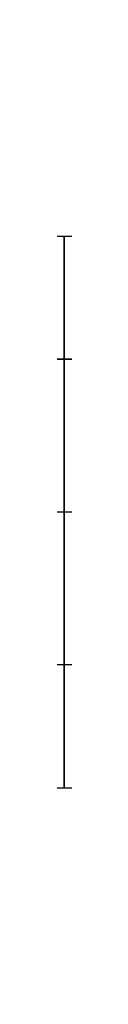
# Model space of a CAD drawing. Units: millimetres. Extents: x -575 to 575, y -73 to 73.
# Drawn here: x 0 to 0, y -73 to 73 of the extents above; entities that cross this region are included whole.
import ezdxf

# ---------------------------------------------------------------- set-up
doc = ezdxf.new("R2010")
doc.units = ezdxf.units.MM
doc.header["$MEASUREMENT"] = 0
doc.layers.add('Capa 01', color=7, linetype='Continuous', true_color=0x000000)

# ---------------------------------------------------------------- blocks, each defined once
blk = doc.blocks.new('3DWEB_Perfil oval_3000')
at = {"layer": 'Capa 01'}
for p, q in [((0, 274.37, 18.1), (0, 367.15, 18.1)), ((0, 367.15, 18.1), (0, 339.37, -18.1)), ((-40.6, 353.26), (40.6, 353.26)), ((0, 274.37, -18.1), (0, 339.37, -18.1)), ((22.5, 320.76, 18.1), (-22.5, 320.76, 18.1)), ((-22.5, 306.87, -18.1), (22.5, 306.87, -18.1)), ((-40.6, 274.37), (40.6, 274.37)), ((0, 274.37, 18.1), (0, 274.37, -18.1))]:
    blk.add_line(p, q, dxfattribs=at)
for points in [[(-22.5, 367.15, 18.1), (-25.03, 367.15, 18.1), (-27.46, 366.75, 17.57), (-30.26, 365.82, 16.36), (-30.83, 365.6, 16.08), (-31.94, 365.12, 15.46), (-32.47, 364.86, 15.12), (-33.51, 364.3, 14.38), (-34, 364, 13.99), (-34.94, 363.36, 13.17), (-35.38, 363.03, 12.73), (-37.46, 361.31, 10.48), (-38.68, 359.73, 8.43), (-39.66, 357.69, 5.77), (-39.83, 357.28, 5.24), (-40.12, 356.47, 4.18), (-40.24, 356.06, 3.65), (-40.51, 354.86, 2.08), (-40.6, 354.06, 1.05), (-40.6, 352.46, -1.05), (-40.51, 351.66, -2.08), (-40.24, 350.46, -3.65), (-40.12, 350.05, -4.18), (-39.83, 349.24, -5.24), (-39.66, 348.83, -5.77), (-38.68, 346.79, -8.43), (-37.46, 345.22, -10.48), (-35.38, 343.49, -12.73), (-34.94, 343.16, -13.17), (-34, 342.52, -13.99), (-33.51, 342.22, -14.38), (-32.47, 341.66, -15.12), (-31.94, 341.4, -15.46), (-30.83, 340.92, -16.08), (-30.26, 340.7, -16.36), (-27.46, 339.78, -17.57), (-25.03, 339.37, -18.1), (-22.5, 339.37, -18.1)], [(22.5, 339.37, -18.1), (25.03, 339.37, -18.1), (27.46, 339.78, -17.57), (30.26, 340.7, -16.36), (30.83, 340.92, -16.08), (31.94, 341.4, -15.46), (32.47, 341.66, -15.12), (33.51, 342.22, -14.38), (34, 342.52, -13.99), (34.94, 343.16, -13.17), (35.38, 343.49, -12.73), (37.46, 345.22, -10.48), (38.68, 346.79, -8.43), (39.66, 348.83, -5.77), (39.83, 349.24, -5.24), (40.12, 350.05, -4.18), (40.24, 350.46, -3.65), (40.51, 351.66, -2.08), (40.6, 352.46, -1.05), (40.6, 354.06, 1.05), (40.51, 354.86, 2.08), (40.24, 356.06, 3.65), (40.12, 356.47, 4.18), (39.83, 357.28, 5.24), (39.66, 357.69, 5.77), (38.68, 359.73, 8.43), (37.46, 361.31, 10.48), (35.38, 363.03, 12.73), (34.94, 363.36, 13.17), (34, 364, 13.99), (33.51, 364.3, 14.38), (32.47, 364.86, 15.12), (31.94, 365.12, 15.46), (30.83, 365.6, 16.08), (30.26, 365.82, 16.36), (27.46, 366.75, 17.57), (25.03, 367.15, 18.1), (22.5, 367.15, 18.1)]]:
    blk.add_open_spline(points, degree=3, knots=[-118.029101, -118.029101, -118.029101, -118.029101, -104.287612, -104.287612, -100.600392, -100.600392, -96.837101, -96.837101, -93.018188, -93.018188, -89.163998, -89.163998, -73.775296, -73.775296, -69.98921, -69.98921, -66.262417, -66.262417, -59.014554, -59.014554, -51.766691, -51.766691, -48.039898, -48.039898, -44.253812, -44.253812, -28.86519, -28.86519, -25.011067, -25.011067, -21.192219, -21.192219, -17.42899, -17.42899, -13.741828, -13.741828, 0, 0, 0, 0], dxfattribs=at)
for points in [[(-22.5, 274.37, 18.1), (-22.5, 320.76, 18.1), (-22.5, 367.15, 18.1)], [(22.5, 367.15, 18.1), (0, 367.15, 18.1), (-22.5, 367.15, 18.1)], [(22.5, 274.37, 18.1), (22.5, 320.76, 18.1), (22.5, 367.15, 18.1)], [(-40.6, 353.26), (-40.6, 313.82), (-40.6, 274.37)], [(40.6, 353.26), (40.6, 313.82), (40.6, 274.37)], [(-22.5, 339.37, -18.1), (-22.5, 306.87, -18.1), (-22.5, 274.37, -18.1)], [(-22.5, 339.37, -18.1), (0, 339.37, -18.1), (22.5, 339.37, -18.1)], [(22.5, 274.37, -18.1), (22.5, 306.87, -18.1), (22.5, 339.37, -18.1)], [(-22.5, 274.37, 18.1), (0, 274.37, 18.1), (22.5, 274.37, 18.1)], [(22.5, 274.37, -18.1), (0, 274.37, -18.1), (-22.5, 274.37, -18.1)]]:
    blk.add_open_spline(points, degree=2, dxfattribs=at)
for points, knots in [([(-22.5, 320.76, 18.1), (-40.6, 320.76, 18.1), (-40.6, 320.76), (-40.6, 320.76, -18.1), (-22.5, 320.76, -18.1)], [0, 0, 0, 36.2, 36.2, 72.4, 72.4, 72.4]), ([(22.5, 320.76, -18.1), (40.6, 320.76, -18.1), (40.6, 320.76), (40.6, 320.76, 18.1), (22.5, 320.76, 18.1)], [0, 0, 0, 36.2, 36.2, 72.4, 72.4, 72.4]), ([(-22.5, 274.37, -18.1), (-40.6, 274.37, -18.1), (-40.6, 274.37), (-40.6, 274.37, 18.1), (-22.5, 274.37, 18.1)], [0, 0, 0, 28.431414, 28.431414, 56.862827, 56.862827, 56.862827]), ([(22.5, 274.37, 18.1), (40.6, 274.37, 18.1), (40.6, 274.37), (40.6, 274.37, -18.1), (22.5, 274.37, -18.1)], [0, 0, 0, 28.431414, 28.431414, 56.862827, 56.862827, 56.862827])]:
    blk.add_rational_spline(points, [1, 0.707106781187, 1, 0.707106781187, 1], degree=2, knots=knots, dxfattribs=at)
blk = doc.blocks.new('3DWEB_PM_perfil oval pata A_CASQUILLO MADERA')
at = {"layer": 'Capa 01'}
blk.add_blockref('3DWEB_Perfil oval_3000', (0, 0), dxfattribs=at)
blk = doc.blocks.new('3DWEB_Perfil oval_30002')
at = {"layer": 'Capa 01'}
for p, q in [((0, -316.5, -18.1), (0, 316.5, -18.1)), ((0, 316.5, -18.1), (0, 288.72, 18.1)), ((-40.6, 302.61), (40.6, 302.61)), ((0, -288.72, 18.1), (0, 288.72, 18.1)), ((22.5, 0, 18.1), (-22.5, 0, 18.1)), ((-22.5, 0, -18.1), (22.5, 0, -18.1)), ((0, -288.72, 18.1), (0, -316.5, -18.1)), ((-40.6, -302.61), (40.6, -302.61))]:
    blk.add_line(p, q, dxfattribs=at)
for points, knots in [([(-22.5, 288.72, 18.1), (-25.03, 288.72, 18.1), (-27.46, 289.13, 17.57), (-30.26, 290.05, 16.36), (-30.83, 290.27, 16.08), (-31.94, 290.75, 15.46), (-32.47, 291.01, 15.12), (-33.51, 291.57, 14.38), (-34, 291.87, 13.99), (-34.94, 292.51, 13.17), (-35.38, 292.84, 12.73), (-37.46, 294.57, 10.48), (-38.68, 296.14, 8.43), (-39.66, 298.18, 5.77), (-39.83, 298.59, 5.24), (-40.12, 299.4, 4.18), (-40.24, 299.81, 3.65), (-40.51, 301.01, 2.08), (-40.6, 301.81, 1.05), (-40.6, 303.41, -1.05), (-40.51, 304.21, -2.08), (-40.24, 305.41, -3.65), (-40.12, 305.82, -4.18), (-39.83, 306.63, -5.24), (-39.66, 307.04, -5.77), (-38.68, 309.08, -8.43), (-37.46, 310.66, -10.48), (-35.38, 312.38, -12.73), (-34.94, 312.71, -13.17), (-34, 313.35, -13.99), (-33.51, 313.65, -14.38), (-32.47, 314.21, -15.12), (-31.94, 314.47, -15.46), (-30.83, 314.95, -16.08), (-30.26, 315.17, -16.36), (-27.46, 316.1, -17.57), (-25.03, 316.5, -18.1), (-22.5, 316.5, -18.1)], [-118.029101, -118.029101, -118.029101, -118.029101, -104.287615, -104.287615, -100.600395, -100.600395, -96.837104, -96.837104, -93.018191, -93.018191, -89.164001, -89.164001, -73.775298, -73.775298, -69.989212, -69.989212, -66.262419, -66.262419, -59.014556, -59.014556, -51.766692, -51.766692, -48.039899, -48.039899, -44.253813, -44.253813, -28.86519, -28.86519, -25.011068, -25.011068, -21.192219, -21.192219, -17.428991, -17.428991, -13.741828, -13.741828, 0, 0, 0, 0]), ([(22.5, 316.5, -18.1), (25.03, 316.5, -18.1), (27.46, 316.1, -17.57), (30.26, 315.17, -16.36), (30.83, 314.95, -16.08), (31.94, 314.47, -15.46), (32.47, 314.21, -15.12), (33.51, 313.65, -14.38), (34, 313.35, -13.99), (34.94, 312.71, -13.17), (35.38, 312.38, -12.73), (37.46, 310.66, -10.48), (38.68, 309.08, -8.43), (39.66, 307.04, -5.77), (39.83, 306.63, -5.24), (40.12, 305.82, -4.18), (40.24, 305.41, -3.65), (40.51, 304.21, -2.08), (40.6, 303.41, -1.05), (40.6, 301.81, 1.05), (40.51, 301.01, 2.08), (40.24, 299.81, 3.65), (40.12, 299.4, 4.18), (39.83, 298.59, 5.24), (39.66, 298.18, 5.77), (38.68, 296.14, 8.43), (37.46, 294.57, 10.48), (35.38, 292.84, 12.73), (34.94, 292.51, 13.17), (34, 291.87, 13.99), (33.51, 291.57, 14.38), (32.47, 291.01, 15.12), (31.94, 290.75, 15.46), (30.83, 290.27, 16.08), (30.26, 290.05, 16.36), (27.46, 289.13, 17.57), (25.03, 288.72, 18.1), (22.5, 288.72, 18.1)], [-118.029101, -118.029101, -118.029101, -118.029101, -104.287612, -104.287612, -100.600391, -100.600391, -96.837101, -96.837101, -93.018187, -93.018187, -89.163998, -89.163998, -73.775295, -73.775295, -69.989209, -69.989209, -66.262415, -66.262415, -59.014552, -59.014552, -51.766689, -51.766689, -48.039896, -48.039896, -44.25381, -44.25381, -28.865187, -28.865187, -25.011064, -25.011064, -21.192216, -21.192216, -17.428987, -17.428987, -13.741825, -13.741825, 0, 0, 0, 0]), ([(-22.5, -316.5, -18.1), (-25.03, -316.5, -18.1), (-27.46, -316.1, -17.57), (-30.26, -315.17, -16.36), (-30.83, -314.95, -16.08), (-31.94, -314.47, -15.46), (-32.47, -314.21, -15.12), (-33.51, -313.65, -14.38), (-34, -313.35, -13.99), (-34.94, -312.71, -13.17), (-35.38, -312.38, -12.73), (-37.46, -310.66, -10.48), (-38.68, -309.08, -8.43), (-39.66, -307.04, -5.77), (-39.83, -306.63, -5.24), (-40.12, -305.82, -4.18), (-40.24, -305.41, -3.65), (-40.51, -304.21, -2.08), (-40.6, -303.41, -1.05), (-40.6, -301.81, 1.05), (-40.51, -301.01, 2.08), (-40.24, -299.81, 3.65), (-40.12, -299.4, 4.18), (-39.83, -298.59, 5.24), (-39.66, -298.18, 5.77), (-38.68, -296.14, 8.43), (-37.46, -294.57, 10.48), (-35.38, -292.84, 12.73), (-34.94, -292.51, 13.17), (-34, -291.87, 13.99), (-33.51, -291.57, 14.38), (-32.47, -291.01, 15.12), (-31.94, -290.75, 15.46), (-30.83, -290.27, 16.08), (-30.26, -290.05, 16.36), (-27.46, -289.13, 17.57), (-25.03, -288.72, 18.1), (-22.5, -288.72, 18.1)], [-118.029101, -118.029101, -118.029101, -118.029101, -104.287612, -104.287612, -100.600392, -100.600392, -96.837101, -96.837101, -93.018188, -93.018188, -89.163998, -89.163998, -73.775296, -73.775296, -69.98921, -69.98921, -66.262417, -66.262417, -59.014554, -59.014554, -51.766691, -51.766691, -48.039898, -48.039898, -44.253812, -44.253812, -28.86519, -28.86519, -25.011067, -25.011067, -21.192219, -21.192219, -17.42899, -17.42899, -13.741828, -13.741828, 0, 0, 0, 0]), ([(22.5, -288.72, 18.1), (25.03, -288.72, 18.1), (27.46, -289.13, 17.57), (30.26, -290.05, 16.36), (30.83, -290.27, 16.08), (31.94, -290.75, 15.46), (32.47, -291.01, 15.12), (33.51, -291.57, 14.38), (34, -291.87, 13.99), (34.94, -292.51, 13.17), (35.38, -292.84, 12.73), (37.46, -294.57, 10.48), (38.68, -296.14, 8.43), (39.66, -298.18, 5.77), (39.83, -298.59, 5.24), (40.12, -299.4, 4.18), (40.24, -299.81, 3.65), (40.51, -301.01, 2.08), (40.6, -301.81, 1.05), (40.6, -303.41, -1.05), (40.51, -304.21, -2.08), (40.24, -305.41, -3.65), (40.12, -305.82, -4.18), (39.83, -306.63, -5.24), (39.66, -307.04, -5.77), (38.68, -309.08, -8.43), (37.46, -310.66, -10.48), (35.38, -312.38, -12.73), (34.94, -312.71, -13.17), (34, -313.35, -13.99), (33.51, -313.65, -14.38), (32.47, -314.21, -15.12), (31.94, -314.47, -15.46), (30.83, -314.95, -16.08), (30.26, -315.17, -16.36), (27.46, -316.1, -17.57), (25.03, -316.5, -18.1), (22.5, -316.5, -18.1)], [-118.029101, -118.029101, -118.029101, -118.029101, -104.287612, -104.287612, -100.600392, -100.600392, -96.837101, -96.837101, -93.018188, -93.018188, -89.163998, -89.163998, -73.775296, -73.775296, -69.98921, -69.98921, -66.262417, -66.262417, -59.014554, -59.014554, -51.766691, -51.766691, -48.039898, -48.039898, -44.253812, -44.253812, -28.86519, -28.86519, -25.011067, -25.011067, -21.192219, -21.192219, -17.42899, -17.42899, -13.741828, -13.741828, 0, 0, 0, 0])]:
    blk.add_open_spline(points, degree=3, knots=knots, dxfattribs=at)
for points in [[(-22.5, 316.5, -18.1), (-22.5, 0, -18.1), (-22.5, -316.5, -18.1)], [(-22.5, 316.5, -18.1), (0, 316.5, -18.1), (22.5, 316.5, -18.1)], [(22.5, -316.5, -18.1), (22.5, 0, -18.1), (22.5, 316.5, -18.1)], [(-40.6, 302.61), (-40.6, 0), (-40.6, -302.61)], [(40.6, 302.61), (40.6, 0), (40.6, -302.61)], [(-22.5, -288.72, 18.1), (-22.5, 0, 18.1), (-22.5, 288.72, 18.1)], [(22.5, 288.72, 18.1), (0, 288.72, 18.1), (-22.5, 288.72, 18.1)], [(22.5, -288.72, 18.1), (22.5, 0, 18.1), (22.5, 288.72, 18.1)], [(-22.5, -288.72, 18.1), (0, -288.72, 18.1), (22.5, -288.72, 18.1)], [(22.5, -316.5, -18.1), (0, -316.5, -18.1), (-22.5, -316.5, -18.1)]]:
    blk.add_open_spline(points, degree=2, dxfattribs=at)
for points in [[(-22.5, 0, 18.1), (-40.6, 0, 18.1), (-40.6, 0), (-40.6, 0, -18.1), (-22.5, 0, -18.1)], [(22.5, 0, -18.1), (40.6, 0, -18.1), (40.6, 0), (40.6, 0, 18.1), (22.5, 0, 18.1)]]:
    blk.add_rational_spline(points, [1, 0.707106781187, 1, 0.707106781187, 1], degree=2, knots=[0, 0, 0, 36.2, 36.2, 72.4, 72.4, 72.4], dxfattribs=at)
blk = doc.blocks.new('3DWEB_PM_perfil oval pata A_PUENTE 630 WL')
at = {"layer": 'Capa 01'}
blk.add_blockref('3DWEB_Perfil oval_30002', (0, 0), dxfattribs=at)
blk = doc.blocks.new('3DWEB_PM_Pletina fijacion_Pata A WL')
at = {"layer": 'Capa 01'}
for p, q in [((-72.5, 0, -18.75), (-72.5, 6, -18.75)), ((-72.5, 6, -18.75), (72.5, 6, -18.75)), ((0, 0), (0, 6)), ((0, 0, -37.5), (0, 6, -37.5)), ((0, 6, -37.5), (0, 6)), ((72.5, 0, -18.75), (72.5, 6, -18.75)), ((-72.5, 3, -10), (-72.5, 3, -27.5)), ((62.5, 3), (-62.5, 3)), ((-62.5, 3, -37.5), (62.5, 3, -37.5)), ((72.5, 3, -27.5), (72.5, 3, -10)), ((-72.5, 0, -18.75), (72.5, 0, -18.75)), ((0, 0, -37.5), (0, 0))]:
    blk.add_line(p, q, dxfattribs=at)
for points in [[(-72.5, 6, -27.5), (-72.5, 3, -27.5), (-72.5, 0, -27.5)], [(-72.5, 0, -10), (-72.5, 3, -10), (-72.5, 6, -10)], [(-72.5, 6, -10), (-72.5, 6, -18.75), (-72.5, 6, -27.5)], [(-69.57, 6, -34.57), (-69.57, 3, -34.57), (-69.57, 0, -34.57)], [(-69.57, 6, -2.93), (-69.57, 3, -2.93), (-69.57, 0, -2.93)], [(62.5, 6), (0, 6), (-62.5, 6)], [(-62.5, 6), (-62.5, 3), (-62.5, 0)], [(-62.5, 0, -37.5), (-62.5, 3, -37.5), (-62.5, 6, -37.5)], [(-62.5, 6, -37.5), (0, 6, -37.5), (62.5, 6, -37.5)], [(62.5, 0), (62.5, 3), (62.5, 6)], [(62.5, 6, -37.5), (62.5, 3, -37.5), (62.5, 0, -37.5)], [(69.57, 6, -34.57), (69.57, 3, -34.57), (69.57, 0, -34.57)], [(69.57, 6, -2.93), (69.57, 3, -2.93), (69.57, 0, -2.93)], [(72.5, 0, -27.5), (72.5, 3, -27.5), (72.5, 6, -27.5)], [(72.5, 6, -27.5), (72.5, 6, -18.75), (72.5, 6, -10)], [(72.5, 6, -10), (72.5, 3, -10), (72.5, 0, -10)], [(-72.5, 0, -27.5), (-72.5, 0, -18.75), (-72.5, 0, -10)], [(-62.5, 0), (0, 0), (62.5, 0)], [(62.5, 0, -37.5), (0, 0, -37.5), (-62.5, 0, -37.5)], [(72.5, 0, -10), (72.5, 0, -18.75), (72.5, 0, -27.5)]]:
    blk.add_open_spline(points, degree=2, dxfattribs=at)
for points in [[(-72.5, 6, -27.5), (-72.5, 6, -37.5), (-62.5, 6, -37.5)], [(-62.5, 6), (-72.5, 6), (-72.5, 6, -10)], [(62.5, 6, -37.5), (72.5, 6, -37.5), (72.5, 6, -27.5)], [(72.5, 6, -10), (72.5, 6), (62.5, 6)], [(-72.5, 3, -27.5), (-72.5, 3, -37.5), (-62.5, 3, -37.5)], [(-62.5, 3), (-72.5, 3), (-72.5, 3, -10)], [(62.5, 3, -37.5), (72.5, 3, -37.5), (72.5, 3, -27.5)], [(72.5, 3, -10), (72.5, 3), (62.5, 3)], [(-62.5, 0, -37.5), (-72.5, 0, -37.5), (-72.5, 0, -27.5)], [(-72.5, 0, -10), (-72.5, 0), (-62.5, 0)], [(72.5, 0, -27.5), (72.5, 0, -37.5), (62.5, 0, -37.5)], [(62.5, 0), (72.5, 0), (72.5, 0, -10)]]:
    blk.add_rational_spline(points, [1, 0.707106781187, 1], degree=2, dxfattribs=at)
blk = doc.blocks.new('3DWEB_PM_PATA A DE METAL_MADERA 630')
at = {"layer": 'Capa 01', "rotation": 180}
blk.add_blockref('3DWEB_PM_Pletina fijacion_Pata A WL', (0, 35, 315.05), dxfattribs=at)
at = {"layer": 'Capa 01', "extrusion": (1.55093e-16, 2.08167e-17, -1), "rotation": 180}
blk.add_blockref('3DWEB_PM_Pletina fijacion_Pata A WL', (0, 35, 315.05), dxfattribs=at)
at = {"layer": 'Capa 01', "extrusion": (1.66533e-16, 0.258819, -0.965926), "rotation": 359.9999999999999}
blk.add_blockref('3DWEB_PM_perfil oval pata A_CASQUILLO MADERA', (0, -421.05, 295.12), dxfattribs=at)
at = {"layer": 'Capa 01', "extrusion": (0, 0.258819, 0.965926), "rotation": 180}
blk.add_blockref('3DWEB_PM_perfil oval pata A_CASQUILLO MADERA', (0, 421.05, 295.12), dxfattribs=at)
at = {"layer": 'Capa 01', "extrusion": (-9.7037e-17, -1, 5.55112e-17), "rotation": 180}
blk.add_blockref('3DWEB_PM_perfil oval pata A_PUENTE 630 WL', (0, 0, -10.9), dxfattribs=at)

msp = doc.modelspace()

# ---------------------------------------------------------------- block references
at = {"layer": 'Capa 01', "extrusion": (1, 0, 0)}
msp.add_blockref('3DWEB_PM_PATA A DE METAL_MADERA 630', (0, 946.58), dxfattribs=at)

doc.saveas('drawing.dxf')
